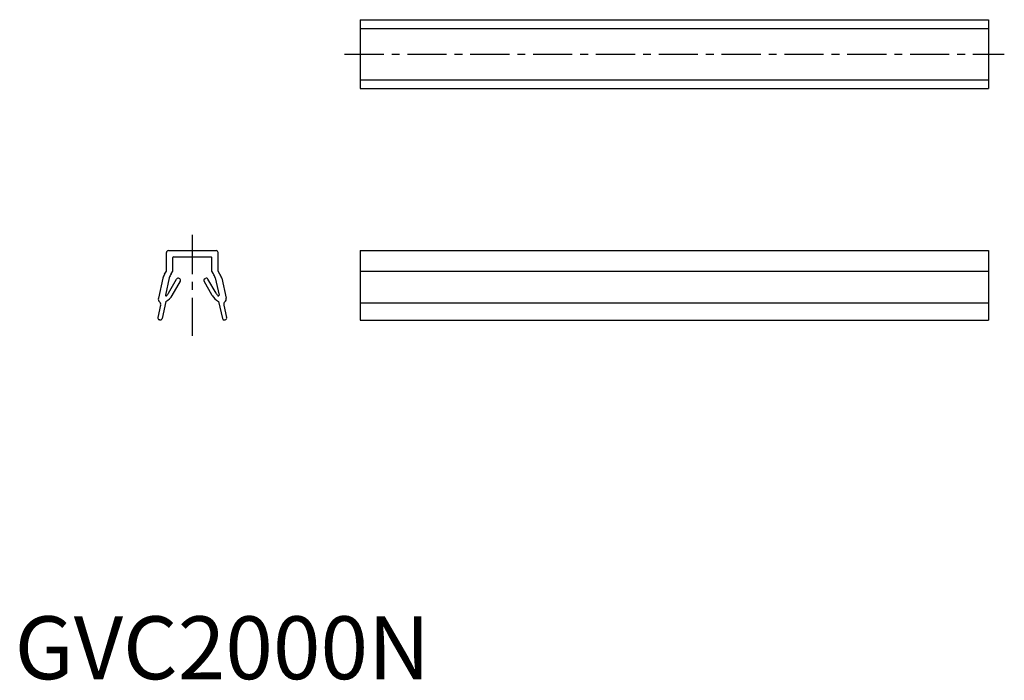
# Model space of a CAD drawing. Extents: x 1 to 157, y 0 to 105.
import ezdxf

# ---------------------------------------------------------------- set-up
doc = ezdxf.new("R2010")
doc.units = 0
doc.header["$LTSCALE"] = 5
doc.linetypes.add('CENTER', pattern=[2, 1.25, -0.25, 0.25, -0.25])
doc.layers.get('0').update_dxf_attribs({"linetype": 'CONTINUOUS'})
doc.layers.add('1', color=1, linetype='CENTER')
doc.styles.add('STANDARD1', font='txt')

msp = doc.modelspace()

# ---------------------------------------------------------------- linework, layer by layer
for p, q in [((54.991651, 104.915616), (54.991651, 93.945803)), ((54.991651, 104.915616), (154.991651, 104.915616)), ((54.991651, 103.533489), (154.991651, 103.533489)), ((154.991651, 104.915616), (154.991651, 93.945803)), ((54.991651, 95.32793), (154.991651, 95.32793)), ((54.991651, 93.945803), (154.991651, 93.945803)), ((24.149394, 64.895162), (24.149394, 67.889122)), ((24.449597, 68.189326), (32.05475, 68.189326)), ((32.354953, 64.895162), (32.354953, 67.889122)), ((54.991651, 68.189326), (154.991651, 68.189326)), ((54.991651, 68.189326), (54.991651, 57.140445)), ((154.991651, 68.189326), (154.991651, 57.140445)), ((25.150072, 64.895162), (25.150072, 67.08858)), ((25.25014, 67.188648), (31.254207, 67.188648)), ((31.354275, 64.895162), (31.354275, 67.08858)), ((54.991651, 64.895162), (154.991651, 64.895162)), ((54.991651, 59.894482), (154.991651, 59.894482)), ((54.991651, 57.140445), (154.991651, 57.140445))]:
    msp.add_line(p, q)
at = {"linetype": 'CONTINUOUS'}
for p, q in [((23.854906, 64.453431), (24.149394, 64.895162)), ((24.893346, 64.510073), (25.150072, 64.895162)), ((31.611001, 64.510073), (31.354275, 64.895162)), ((32.64944, 64.453431), (32.354953, 64.895162)), ((23.567593, 63.7826), (22.858275, 60.630077)), ((24.606032, 63.839242), (23.991054, 61.106008)), ((24.462853, 61.403251), (25.757481, 63.645613)), ((25.069481, 61.053014), (26.36411, 63.295376)), ((26.254228, 63.705461), (26.167566, 63.755495)), ((31.434865, 61.053014), (30.140237, 63.295376)), ((30.250119, 63.705461), (30.336781, 63.755495)), ((32.041494, 61.403251), (30.746866, 63.645613)), ((31.898315, 63.839242), (32.513292, 61.106008)), ((32.936754, 63.7826), (33.646072, 60.630077)), ((24.069035, 60.090556), (23.457979, 57.37475)), ((32.435312, 60.090556), (33.046368, 57.37475)), ((23.223643, 59.524305), (22.774589, 57.528512)), ((33.280704, 59.524305), (33.729758, 57.528512)), ((23.099199, 57.147767), (23.001572, 57.169733)), ((33.405148, 57.147767), (33.502775, 57.169733))]:
    msp.add_line(p, q, dxfattribs=at)
for centre, radius, start, end in [((24.449597, 67.889122), 0.300203, 90, 180), ((32.05475, 67.889122), 0.300203, 0, 90), ((25.25014, 67.08858), 0.100068, 90, 180), ((31.254207, 67.08858), 0.100068, 360, 90)]:
    msp.add_arc(centre, radius, start, end)
for centre, radius, start, end in [((25.520135, 63.343278), 2.001356, 146.309932, 167.319617), ((26.558575, 63.39992), 2.001356, 146.309932, 167.319617), ((29.945772, 63.39992), 2.001356, 12.680383, 33.690068), ((30.984212, 63.343278), 2.001356, 12.680383, 33.690068), ((26.017465, 63.495511), 0.300203, 60, 150), ((26.104126, 63.445477), 0.300203, 330, 60), ((30.400221, 63.445477), 0.300203, 120, 210), ((30.486882, 63.495511), 0.300203, 30, 120), ((22.90295, 62.303862), 1.80122, 314.188128, 330), ((33.601397, 62.303862), 1.80122, 210, 225.811872), ((23.439919, 60.479975), 0.600407, 165.522488, 230.212588), ((22.735507, 59.634136), 0.500339, 347.319617, 50.212588), ((24.088682, 61.084042), 0.100068, 167.319617, 314.188128), ((22.90295, 62.303862), 2.501695, 297.782608, 330), ((33.601397, 62.303862), 2.501695, 210, 242.217392), ((32.415665, 61.084042), 0.100068, 225.811872, 12.680383), ((33.76884, 59.634136), 0.500339, 129.787412, 192.680383), ((33.064428, 60.479975), 0.600407, 309.787412, 14.477512), ((23.067471, 57.462614), 0.300203, 167.319617, 257.319617), ((23.165098, 57.440648), 0.300203, 257.319617, 347.319617), ((33.339249, 57.440648), 0.300203, 192.680383, 282.680383), ((33.436876, 57.462614), 0.300203, 282.680383, 12.680383)]:
    msp.add_arc(centre, radius, start, end, dxfattribs=at)
at = {"layer": '1'}
for p, q in [((52.491651, 99.43071), (157.491651, 99.43071)), ((28.252173, 70.689326), (28.252173, 54.640445))]:
    msp.add_line(p, q, dxfattribs=at)

# ---------------------------------------------------------------- texts
at = {"color": 3, "style": 'STANDARD1'}
msp.add_text('GVC2000N', height=10, dxfattribs=at).set_placement((0, 0))

doc.saveas('drawing.dxf')
